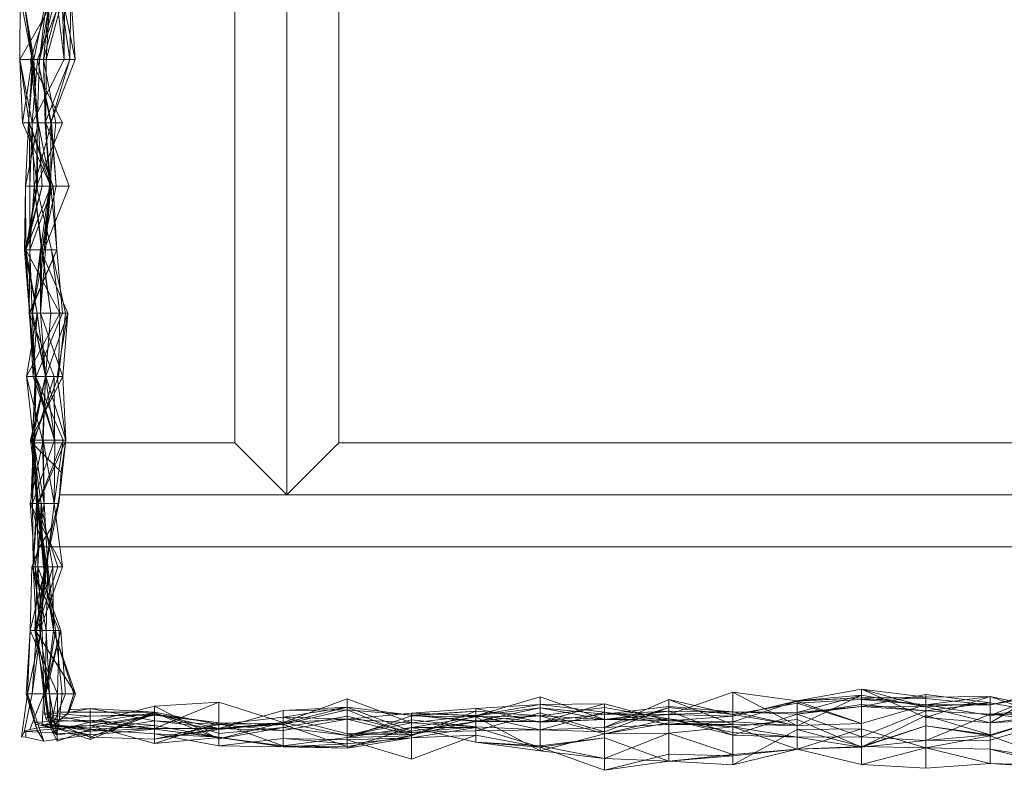
# Model space of a CAD drawing. Units: metres. Extents: x -2.5 to 0.51, y 0.45 to 0.69.
# Drawn here: x -2.5 to -2.42, y 0.45 to 0.51 of the extents above; entities that cross this region are included whole.
import ezdxf

# ---------------------------------------------------------------- set-up
doc = ezdxf.new("R2010")
doc.units = ezdxf.units.M
doc.linetypes.add('AUSGEZOGEN', pattern=[0])
doc.layers.add('Standard', color=7, linetype='AUSGEZOGEN', lineweight=13)

# ---------------------------------------------------------------- blocks, each defined once
blk = doc.blocks.new('COMPLEXOBJECT_0')
at = {"layer": 'Standard', "color": 7, "linetype": 'AUSGEZOGEN', "lineweight": 13, "transparency": 33554687}
for p, q in [((-2.48, 0.565), (-2.48, 0.47)), ((-2.484, 0.474), (-2.484, 0.561)), ((-2.476, 0.561), (-2.476, 0.474)), ((-2.500546, 0.508444), (-2.500578, 0.503556)), ((-2.500578, 0.503556), (-2.497749, 0.508444)), ((-2.500546, 0.508444), (-2.499608, 0.503556)), ((-2.500313, 0.508444), (-2.49948, 0.503556)), ((-2.500313, 0.508444), (-2.499582, 0.503556)), ((-2.500313, 0.508444), (-2.499608, 0.503556)), ((-2.498178, 0.508444), (-2.499733, 0.503556)), ((-2.498471, 0.508444), (-2.49948, 0.503556)), ((-2.4992, 0.503556), (-2.497303, 0.508444)), ((-2.498178, 0.508444), (-2.499063, 0.503556)), ((-2.497766, 0.508444), (-2.499063, 0.503556)), ((-2.498471, 0.508444), (-2.499063, 0.503556)), ((-2.498741, 0.503556), (-2.498256, 0.508444)), ((-2.498741, 0.503556), (-2.497433, 0.508444)), ((-2.49853, 0.503556), (-2.497226, 0.508444)), ((-2.49853, 0.503556), (-2.498256, 0.508444)), ((-2.497158, 0.503556), (-2.497749, 0.508444)), ((-2.496714, 0.503556), (-2.497433, 0.508444)), ((-2.496312, 0.503556), (-2.497303, 0.508444)), ((-2.497158, 0.503556), (-2.497303, 0.508444)), ((-2.497158, 0.503556), (-2.497131, 0.508444)), ((-2.496714, 0.503556), (-2.496633, 0.508444)), ((-2.496312, 0.503556), (-2.496633, 0.508444)), ((-2.500578, 0.503556), (-2.497158, 0.503556)), ((-2.499614, 0.498667), (-2.500578, 0.503556)), ((-2.500578, 0.503556), (-2.499608, 0.503556)), ((-2.500578, 0.503556), (-2.500369, 0.498667)), ((-2.49984, 0.498667), (-2.500578, 0.503556)), ((-2.499608, 0.503556), (-2.500369, 0.498667)), ((-2.49948, 0.503556), (-2.499894, 0.498667)), ((-2.499582, 0.503556), (-2.499894, 0.498667)), ((-2.499733, 0.503556), (-2.497272, 0.498667)), ((-2.499063, 0.503556), (-2.499733, 0.503556)), ((-2.499733, 0.503556), (-2.499238, 0.498667)), ((-2.499614, 0.498667), (-2.4992, 0.503556)), ((-2.499614, 0.498667), (-2.497158, 0.503556)), ((-2.499608, 0.503556), (-2.499582, 0.503556)), ((-2.499608, 0.503556), (-2.499157, 0.498667)), ((-2.49948, 0.503556), (-2.499582, 0.503556)), ((-2.499582, 0.503556), (-2.499157, 0.498667)), ((-2.499063, 0.503556), (-2.49948, 0.503556)), ((-2.49948, 0.503556), (-2.499238, 0.498667)), ((-2.499063, 0.503556), (-2.499238, 0.498667)), ((-2.4992, 0.503556), (-2.496312, 0.503556)), ((-2.498178, 0.498667), (-2.4992, 0.503556)), ((-2.49813, 0.498667), (-2.4992, 0.503556)), ((-2.4992, 0.503556), (-2.497158, 0.503556)), ((-2.498741, 0.503556), (-2.49853, 0.503556)), ((-2.498556, 0.498667), (-2.498741, 0.503556)), ((-2.497786, 0.498667), (-2.498741, 0.503556)), ((-2.498607, 0.498667), (-2.498741, 0.503556)), ((-2.496714, 0.503556), (-2.498741, 0.503556)), ((-2.498607, 0.498667), (-2.496714, 0.503556)), ((-2.498556, 0.498667), (-2.49853, 0.503556)), ((-2.498178, 0.498667), (-2.496714, 0.503556)), ((-2.498178, 0.498667), (-2.496312, 0.503556)), ((-2.496312, 0.503556), (-2.496714, 0.503556)), ((-2.500369, 0.498667), (-2.499157, 0.498667)), ((-2.500369, 0.498667), (-2.49818, 0.493778)), ((-2.500369, 0.498667), (-2.49984, 0.498667)), ((-2.499894, 0.498667), (-2.500124, 0.493778)), ((-2.499157, 0.498667), (-2.500124, 0.493778)), ((-2.499238, 0.498667), (-2.499894, 0.498667)), ((-2.499894, 0.498667), (-2.499211, 0.493778)), ((-2.499894, 0.498667), (-2.499157, 0.498667)), ((-2.49984, 0.498667), (-2.499614, 0.498667)), ((-2.499803, 0.493778), (-2.49984, 0.498667)), ((-2.49984, 0.498667), (-2.49818, 0.493778)), ((-2.49801, 0.493778), (-2.49984, 0.498667)), ((-2.499803, 0.493778), (-2.499614, 0.498667)), ((-2.499614, 0.498667), (-2.49813, 0.498667)), ((-2.499468, 0.493778), (-2.499614, 0.498667)), ((-2.499468, 0.493778), (-2.49813, 0.498667)), ((-2.497272, 0.498667), (-2.499292, 0.493778)), ((-2.499238, 0.498667), (-2.499292, 0.493778)), ((-2.499238, 0.498667), (-2.497272, 0.498667)), ((-2.499238, 0.498667), (-2.499211, 0.493778)), ((-2.499157, 0.498667), (-2.49885, 0.493778)), ((-2.499157, 0.498667), (-2.49818, 0.493778)), ((-2.497786, 0.498667), (-2.498607, 0.498667)), ((-2.498279, 0.493778), (-2.498607, 0.498667)), ((-2.498175, 0.493778), (-2.498607, 0.498667)), ((-2.498607, 0.498667), (-2.498178, 0.498667)), ((-2.496778, 0.493778), (-2.498556, 0.498667)), ((-2.498556, 0.498667), (-2.497786, 0.498667)), ((-2.498279, 0.493778), (-2.498556, 0.498667)), ((-2.498279, 0.493778), (-2.497786, 0.498667)), ((-2.498175, 0.493778), (-2.498178, 0.498667)), ((-2.497772, 0.493778), (-2.498178, 0.498667)), ((-2.49813, 0.498667), (-2.498178, 0.498667)), ((-2.497772, 0.493778), (-2.49813, 0.498667)), ((-2.500124, 0.493778), (-2.500207, 0.488889)), ((-2.500124, 0.493778), (-2.500202, 0.488889)), ((-2.49885, 0.493778), (-2.500202, 0.488889)), ((-2.499211, 0.493778), (-2.500124, 0.493778)), ((-2.500124, 0.493778), (-2.500105, 0.488889)), ((-2.49885, 0.493778), (-2.500124, 0.493778)), ((-2.49885, 0.493778), (-2.500116, 0.488889)), ((-2.49818, 0.493778), (-2.500116, 0.488889)), ((-2.499292, 0.493778), (-2.500105, 0.488889)), ((-2.499211, 0.493778), (-2.500105, 0.488889)), ((-2.499787, 0.488889), (-2.499803, 0.493778)), ((-2.499803, 0.493778), (-2.499468, 0.493778)), ((-2.49801, 0.493778), (-2.499803, 0.493778)), ((-2.499787, 0.488889), (-2.499468, 0.493778)), ((-2.499787, 0.488889), (-2.49801, 0.493778)), ((-2.499468, 0.493778), (-2.497772, 0.493778)), ((-2.498843, 0.488889), (-2.499468, 0.493778)), ((-2.4989, 0.488889), (-2.499468, 0.493778)), ((-2.499292, 0.493778), (-2.498116, 0.488889)), ((-2.499211, 0.493778), (-2.499292, 0.493778)), ((-2.498963, 0.488889), (-2.498279, 0.493778)), ((-2.49818, 0.493778), (-2.49885, 0.493778)), ((-2.498843, 0.488889), (-2.498175, 0.493778)), ((-2.498843, 0.488889), (-2.497772, 0.493778)), ((-2.498704, 0.488889), (-2.496778, 0.493778)), ((-2.498704, 0.488889), (-2.498279, 0.493778)), ((-2.498584, 0.488889), (-2.498279, 0.493778)), ((-2.498584, 0.488889), (-2.498175, 0.493778)), ((-2.498279, 0.493778), (-2.496778, 0.493778)), ((-2.498175, 0.493778), (-2.498279, 0.493778)), ((-2.49818, 0.493778), (-2.497723, 0.488889)), ((-2.49818, 0.493778), (-2.49801, 0.493778)), ((-2.497772, 0.493778), (-2.498175, 0.493778)), ((-2.497723, 0.488889), (-2.49801, 0.493778)), ((-2.500105, 0.488889), (-2.500207, 0.488889)), ((-2.500207, 0.488889), (-2.499244, 0.484)), ((-2.500207, 0.488889), (-2.499825, 0.484)), ((-2.500202, 0.488889), (-2.500207, 0.488889)), ((-2.500202, 0.488889), (-2.499825, 0.484)), ((-2.500202, 0.488889), (-2.500116, 0.488889)), ((-2.500116, 0.488889), (-2.499825, 0.484)), ((-2.500116, 0.488889), (-2.499808, 0.484)), ((-2.497723, 0.488889), (-2.500116, 0.488889)), ((-2.500105, 0.488889), (-2.498116, 0.488889)), ((-2.500105, 0.488889), (-2.497488, 0.484)), ((-2.500105, 0.488889), (-2.499244, 0.484)), ((-2.499839, 0.484), (-2.499787, 0.488889)), ((-2.499839, 0.484), (-2.497723, 0.488889)), ((-2.497723, 0.488889), (-2.499808, 0.484)), ((-2.499787, 0.488889), (-2.4989, 0.488889)), ((-2.499621, 0.484), (-2.499787, 0.488889)), ((-2.497723, 0.488889), (-2.499787, 0.488889)), ((-2.499621, 0.484), (-2.4989, 0.488889)), ((-2.499595, 0.484), (-2.498704, 0.488889)), ((-2.499595, 0.484), (-2.498963, 0.488889)), ((-2.498978, 0.484), (-2.498963, 0.488889)), ((-2.498978, 0.484), (-2.498584, 0.488889)), ((-2.498978, 0.484), (-2.498843, 0.488889)), ((-2.498963, 0.488889), (-2.498704, 0.488889)), ((-2.496869, 0.484), (-2.498963, 0.488889)), ((-2.498963, 0.488889), (-2.498584, 0.488889)), ((-2.4989, 0.488889), (-2.498843, 0.488889)), ((-2.49817, 0.484), (-2.4989, 0.488889)), ((-2.498843, 0.488889), (-2.498584, 0.488889)), ((-2.49817, 0.484), (-2.498843, 0.488889)), ((-2.498116, 0.488889), (-2.497049, 0.484)), ((-2.498116, 0.488889), (-2.497488, 0.484)), ((-2.49729, 0.484), (-2.497723, 0.488889)), ((-2.497488, 0.484), (-2.500052, 0.479111)), ((-2.499244, 0.484), (-2.500052, 0.479111)), ((-2.499839, 0.484), (-2.499621, 0.484)), ((-2.49938, 0.479111), (-2.499839, 0.484)), ((-2.497929, 0.479111), (-2.499839, 0.484)), ((-2.499312, 0.479111), (-2.499839, 0.484)), ((-2.499839, 0.484), (-2.49729, 0.484)), ((-2.499825, 0.484), (-2.499244, 0.484)), ((-2.499825, 0.484), (-2.499533, 0.479111)), ((-2.499825, 0.484), (-2.499808, 0.484)), ((-2.499808, 0.484), (-2.499533, 0.479111)), ((-2.499808, 0.484), (-2.499333, 0.479111)), ((-2.499808, 0.484), (-2.499312, 0.479111)), ((-2.49729, 0.484), (-2.499808, 0.484)), ((-2.499621, 0.484), (-2.49817, 0.484)), ((-2.49858, 0.479111), (-2.499621, 0.484)), ((-2.49938, 0.479111), (-2.499621, 0.484)), ((-2.498572, 0.479111), (-2.499595, 0.484)), ((-2.496869, 0.484), (-2.499595, 0.484)), ((-2.499244, 0.484), (-2.499533, 0.479111)), ((-2.499312, 0.479111), (-2.49729, 0.484)), ((-2.499244, 0.484), (-2.497488, 0.484)), ((-2.499244, 0.484), (-2.498601, 0.479111)), ((-2.496869, 0.484), (-2.498978, 0.484)), ((-2.497244, 0.479111), (-2.498978, 0.484)), ((-2.49858, 0.479111), (-2.498978, 0.484)), ((-2.49817, 0.484), (-2.498978, 0.484)), ((-2.49858, 0.479111), (-2.49817, 0.484)), ((-2.498572, 0.479111), (-2.496869, 0.484)), ((-2.497695, 0.479111), (-2.496869, 0.484)), ((-2.497049, 0.484), (-2.497578, 0.479111)), ((-2.497488, 0.484), (-2.497578, 0.479111)), ((-2.497488, 0.484), (-2.497049, 0.484)), ((-2.497244, 0.479111), (-2.496869, 0.484)), ((-2.497578, 0.479111), (-2.500052, 0.479111)), ((-2.500052, 0.479111), (-2.499505, 0.474222)), ((-2.500052, 0.479111), (-2.498812, 0.474222)), ((-2.500052, 0.479111), (-2.498601, 0.479111)), ((-2.499749, 0.474222), (-2.497244, 0.479111)), ((-2.499749, 0.474222), (-2.49858, 0.479111)), ((-2.499731, 0.474222), (-2.498572, 0.479111)), ((-2.499621, 0.474222), (-2.499312, 0.479111)), ((-2.499333, 0.479111), (-2.499621, 0.474222)), ((-2.499591, 0.474222), (-2.49858, 0.479111)), ((-2.499591, 0.474222), (-2.49938, 0.479111)), ((-2.499533, 0.479111), (-2.498601, 0.479111)), ((-2.499533, 0.479111), (-2.49786, 0.474222)), ((-2.499533, 0.479111), (-2.499333, 0.479111)), ((-2.497578, 0.479111), (-2.499505, 0.474222)), ((-2.499439, 0.474222), (-2.497929, 0.479111)), ((-2.499439, 0.474222), (-2.499312, 0.479111)), ((-2.49938, 0.479111), (-2.49858, 0.479111)), ((-2.497906, 0.474222), (-2.49938, 0.479111)), ((-2.497929, 0.479111), (-2.49938, 0.479111)), ((-2.499333, 0.479111), (-2.49786, 0.474222)), ((-2.499333, 0.479111), (-2.497222, 0.474222)), ((-2.499312, 0.479111), (-2.499333, 0.479111)), ((-2.499312, 0.479111), (-2.497929, 0.479111)), ((-2.498601, 0.479111), (-2.498812, 0.474222)), ((-2.498601, 0.479111), (-2.498759, 0.474222)), ((-2.498601, 0.479111), (-2.49786, 0.474222)), ((-2.497244, 0.479111), (-2.49858, 0.479111)), ((-2.498572, 0.479111), (-2.497695, 0.479111)), ((-2.497018, 0.474222), (-2.498572, 0.479111)), ((-2.497906, 0.474222), (-2.497929, 0.479111)), ((-2.497018, 0.474222), (-2.497695, 0.479111)), ((-2.497695, 0.479111), (-2.497244, 0.479111)), ((-2.497018, 0.474222), (-2.497244, 0.479111)), ((-2.498759, 0.474222), (-2.499766, 0.469333)), ((-2.499137, 0.469333), (-2.499749, 0.474222)), ((-2.499749, 0.474222), (-2.497018, 0.474222)), ((-2.499591, 0.474222), (-2.499749, 0.474222)), ((-2.499641, 0.474), (-2.499731, 0.474222)), ((-2.499731, 0.474222), (-2.497018, 0.474222)), ((-2.499505, 0.474222), (-2.499708, 0.469333)), ((-2.499621, 0.474222), (-2.499439, 0.474222)), ((-2.499198, 0.469333), (-2.499621, 0.474222)), ((-2.49893, 0.469333), (-2.499621, 0.474222)), ((-2.499621, 0.474222), (-2.497222, 0.474222)), ((-2.499621, 0.474222), (-2.49917, 0.469333)), ((-2.499137, 0.469333), (-2.499591, 0.474222)), ((-2.49929, 0.469333), (-2.499591, 0.474222)), ((-2.499589, 0.469333), (-2.499591, 0.474222)), ((-2.497906, 0.474222), (-2.499591, 0.474222)), ((-2.499589, 0.469333), (-2.497906, 0.474222)), ((-2.499589, 0.469333), (-2.499439, 0.474222)), ((-2.499505, 0.474222), (-2.4987, 0.469333)), ((-2.498812, 0.474222), (-2.499505, 0.474222)), ((-2.499439, 0.474222), (-2.497906, 0.474222)), ((-2.499198, 0.469333), (-2.499439, 0.474222)), ((-2.497222, 0.474222), (-2.49917, 0.469333)), ((-2.499137, 0.469333), (-2.497018, 0.474222)), ((-2.498812, 0.474222), (-2.4987, 0.469333)), ((-2.498812, 0.474222), (-2.498759, 0.474222)), ((-2.498759, 0.474222), (-2.4987, 0.469333)), ((-2.49786, 0.474222), (-2.498759, 0.474222)), ((-2.498759, 0.474222), (-2.497914, 0.469333)), ((-2.49786, 0.474222), (-2.497914, 0.469333)), ((-2.497222, 0.474222), (-2.497914, 0.469333)), ((-2.49786, 0.474222), (-2.497222, 0.474222)), ((-2.497558, 0.469333), (-2.497018, 0.474222)), ((-2.497018, 0.474222), (-2.497393, 0.471752)), ((-2.484, 0.474), (-2.499641, 0.474)), ((-2.497393, 0.471752), (-2.499641, 0.474)), ((-2.48, 0.47), (-2.484, 0.474)), ((-2.476, 0.474), (-2.48, 0.47)), ((-2, 0.474), (-2.476, 0.474)), ((-2.497508, 0.47), (-2.497393, 0.471752)), ((-2.497612, 0.469333), (-2.497508, 0.47)), ((-2.48, 0.47), (-2.497508, 0.47)), ((-2, 0.47), (-2.48, 0.47)), ((-2.4987, 0.469333), (-2.499766, 0.469333)), ((-2.499766, 0.469333), (-2.499395, 0.464444)), ((-2.499766, 0.469333), (-2.497279, 0.464444)), ((-2.497914, 0.469333), (-2.499766, 0.469333)), ((-2.499708, 0.469333), (-2.498404, 0.464444)), ((-2.4987, 0.469333), (-2.499708, 0.469333)), ((-2.49929, 0.469333), (-2.499589, 0.469333)), ((-2.499551, 0.464444), (-2.499589, 0.469333)), ((-2.499198, 0.469333), (-2.499589, 0.469333)), ((-2.499551, 0.464444), (-2.49929, 0.469333)), ((-2.499551, 0.464444), (-2.499198, 0.469333)), ((-2.4987, 0.469333), (-2.499395, 0.464444)), ((-2.49929, 0.469333), (-2.499137, 0.469333)), ((-2.498654, 0.464444), (-2.49929, 0.469333)), ((-2.497646, 0.464444), (-2.49929, 0.469333)), ((-2.499172, 0.464444), (-2.499198, 0.469333)), ((-2.49893, 0.469333), (-2.499198, 0.469333)), ((-2.499172, 0.464444), (-2.49893, 0.469333)), ((-2.497914, 0.469333), (-2.49917, 0.469333)), ((-2.49917, 0.469333), (-2.498481, 0.464444)), ((-2.49917, 0.469333), (-2.498739, 0.464444)), ((-2.49917, 0.469333), (-2.49893, 0.469333)), ((-2.499137, 0.469333), (-2.497558, 0.469333)), ((-2.498589, 0.464444), (-2.499137, 0.469333)), ((-2.498654, 0.464444), (-2.499137, 0.469333)), ((-2.498021, 0.464444), (-2.49893, 0.469333)), ((-2.49893, 0.469333), (-2.498739, 0.464444)), ((-2.4987, 0.469333), (-2.498404, 0.464444)), ((-2.498589, 0.464444), (-2.497558, 0.469333)), ((-2.497914, 0.469333), (-2.498481, 0.464444)), ((-2.498053, 0.467606), (-2.497612, 0.469333)), ((-2.497914, 0.469333), (-2.497279, 0.464444)), ((-2.497558, 0.469333), (-2.497612, 0.469333)), ((-2.499041, 0.466), (-2.498053, 0.467606)), ((-2.498053, 0.467606), (-2.498589, 0.464444)), ((-2.499041, 0.466), (-2.499638, 0.464444)), ((-2, 0.466), (-2.499041, 0.466)), ((-2.499764, 0.459556), (-2.498589, 0.464444)), ((-2.499638, 0.464444), (-2.499764, 0.459556)), ((-2.499638, 0.464444), (-2.498589, 0.464444)), ((-2.497542, 0.459556), (-2.499638, 0.464444)), ((-2.497646, 0.464444), (-2.499551, 0.464444)), ((-2.499279, 0.459556), (-2.499551, 0.464444)), ((-2.498843, 0.459556), (-2.499551, 0.464444)), ((-2.499172, 0.464444), (-2.499551, 0.464444)), ((-2.499404, 0.459556), (-2.499172, 0.464444)), ((-2.499404, 0.459556), (-2.498021, 0.464444)), ((-2.499395, 0.464444), (-2.498404, 0.464444)), ((-2.499395, 0.464444), (-2.498537, 0.459556)), ((-2.499395, 0.464444), (-2.499037, 0.459556)), ((-2.497279, 0.464444), (-2.499395, 0.464444)), ((-2.498481, 0.464444), (-2.499355, 0.459556)), ((-2.499279, 0.459556), (-2.498654, 0.464444)), ((-2.499279, 0.459556), (-2.497646, 0.464444)), ((-2.498843, 0.459556), (-2.499172, 0.464444)), ((-2.497397, 0.459556), (-2.499172, 0.464444)), ((-2.499172, 0.464444), (-2.498021, 0.464444)), ((-2.497279, 0.464444), (-2.499037, 0.459556)), ((-2.498481, 0.464444), (-2.499037, 0.459556)), ((-2.498958, 0.459556), (-2.498589, 0.464444)), ((-2.498958, 0.459556), (-2.498654, 0.464444)), ((-2.498739, 0.464444), (-2.498481, 0.464444)), ((-2.498739, 0.464444), (-2.497981, 0.459556)), ((-2.498739, 0.464444), (-2.498021, 0.464444)), ((-2.498589, 0.464444), (-2.498654, 0.464444)), ((-2.498654, 0.464444), (-2.497646, 0.464444)), ((-2.498404, 0.464444), (-2.498537, 0.459556)), ((-2.497279, 0.464444), (-2.498481, 0.464444)), ((-2.498481, 0.464444), (-2.497981, 0.459556)), ((-2.498404, 0.464444), (-2.497815, 0.459556)), ((-2.498021, 0.464444), (-2.497981, 0.459556)), ((-2.500072, 0.454667), (-2.499764, 0.459556)), ((-2.49998, 0.454667), (-2.498958, 0.459556)), ((-2.499764, 0.459556), (-2.49998, 0.454667)), ((-2.499764, 0.459556), (-2.497542, 0.459556)), ((-2.497672, 0.454667), (-2.499764, 0.459556)), ((-2.499764, 0.459556), (-2.498958, 0.459556)), ((-2.499612, 0.454667), (-2.498958, 0.459556)), ((-2.499612, 0.454667), (-2.499279, 0.459556)), ((-2.497397, 0.459556), (-2.499404, 0.459556)), ((-2.49856, 0.454667), (-2.499404, 0.459556)), ((-2.497981, 0.459556), (-2.499404, 0.459556)), ((-2.499037, 0.459556), (-2.499355, 0.459556)), ((-2.499355, 0.459556), (-2.498276, 0.454667)), ((-2.499355, 0.459556), (-2.49629, 0.454667)), ((-2.497981, 0.459556), (-2.499355, 0.459556)), ((-2.498958, 0.459556), (-2.499279, 0.459556)), ((-2.498707, 0.454667), (-2.499279, 0.459556)), ((-2.498843, 0.459556), (-2.499279, 0.459556)), ((-2.499037, 0.459556), (-2.498537, 0.459556)), ((-2.499037, 0.459556), (-2.498276, 0.454667)), ((-2.498707, 0.454667), (-2.498843, 0.459556)), ((-2.497397, 0.459556), (-2.498843, 0.459556)), ((-2.498707, 0.454667), (-2.497397, 0.459556)), ((-2.497815, 0.459556), (-2.498611, 0.454667)), ((-2.498537, 0.459556), (-2.498611, 0.454667)), ((-2.49856, 0.454667), (-2.497397, 0.459556)), ((-2.497981, 0.459556), (-2.49856, 0.454667)), ((-2.498537, 0.459556), (-2.497815, 0.459556)), ((-2.498537, 0.459556), (-2.498276, 0.454667)), ((-2.497981, 0.459556), (-2.49629, 0.454667)), ((-2.497981, 0.459556), (-2.496417, 0.454667)), ((-2.497815, 0.459556), (-2.497316, 0.454667)), ((-2.497672, 0.454667), (-2.497542, 0.459556)), ((-2.497044, 0.454667), (-2.497397, 0.459556)), ((-2.42581, 0.452431), (-2.420857, 0.455355)), ((-2.49998, 0.454667), (-2.500431, 0.451343)), ((-2.500235, 0.451711), (-2.499612, 0.454667)), ((-2.499437, 0.452475), (-2.500072, 0.454667)), ((-2.500072, 0.454667), (-2.497672, 0.454667)), ((-2.49998, 0.454667), (-2.500072, 0.454667)), ((-2.499224, 0.451876), (-2.49998, 0.454667)), ((-2.498706, 0.451022), (-2.49998, 0.454667)), ((-2.499794, 0.451922), (-2.498707, 0.454667)), ((-2.498707, 0.454667), (-2.499612, 0.454667)), ((-2.498859, 0.452262), (-2.498707, 0.454667)), ((-2.498075, 0.452047), (-2.498707, 0.454667)), ((-2.497044, 0.454667), (-2.498707, 0.454667)), ((-2.498699, 0.453173), (-2.49856, 0.454667)), ((-2.498611, 0.454667), (-2.497316, 0.454667)), ((-2.498611, 0.454667), (-2.498331, 0.452861)), ((-2.498611, 0.454667), (-2.498449, 0.453132)), ((-2.498276, 0.454667), (-2.498611, 0.454667)), ((-2.49856, 0.454667), (-2.497044, 0.454667)), ((-2.49856, 0.454667), (-2.496417, 0.454667)), ((-2.49856, 0.454667), (-2.49836, 0.453184)), ((-2.498276, 0.454667), (-2.498179, 0.452055)), ((-2.498276, 0.454667), (-2.497713, 0.451513)), ((-2.498276, 0.454667), (-2.498126, 0.452156)), ((-2.498276, 0.454667), (-2.49629, 0.454667)), ((-2.498197, 0.452057), (-2.497672, 0.454667)), ((-2.497838, 0.452698), (-2.497044, 0.454667)), ((-2.4977, 0.451006), (-2.497672, 0.454667)), ((-2.497316, 0.454667), (-2.497612, 0.451968)), ((-2.496417, 0.454667), (-2.496853, 0.453232)), ((-2.496417, 0.454667), (-2.496852, 0.453309)), ((-2.49629, 0.454667), (-2.496791, 0.45322)), ((-2.49629, 0.454667), (-2.496417, 0.454667)), ((-2.450571, 0.45308), (-2.445619, 0.454804)), ((-2.445619, 0.452932), (-2.445619, 0.454804)), ((-2.445619, 0.454804), (-2.440667, 0.45413)), ((-2.445619, 0.454804), (-2.440667, 0.452192)), ((-2.445619, 0.453267), (-2.445619, 0.454804)), ((-2.440667, 0.45413), (-2.435714, 0.455025)), ((-2.440667, 0.45413), (-2.435714, 0.454553)), ((-2.440667, 0.452192), (-2.435714, 0.454553)), ((-2.440667, 0.45323), (-2.435714, 0.454553)), ((-2.435714, 0.454357), (-2.435714, 0.455025)), ((-2.435714, 0.455025), (-2.430762, 0.454416)), ((-2.435714, 0.455025), (-2.430762, 0.45284)), ((-2.435714, 0.454553), (-2.435714, 0.455025)), ((-2.435714, 0.455025), (-2.430762, 0.453655)), ((-2.435714, 0.453683), (-2.430762, 0.454611)), ((-2.435714, 0.454553), (-2.430762, 0.453655)), ((-2.435714, 0.454553), (-2.435714, 0.453683)), ((-2.430762, 0.454611), (-2.430762, 0.453655)), ((-2.430762, 0.454611), (-2.42581, 0.453959)), ((-2.430762, 0.453352), (-2.430762, 0.454611)), ((-2.430762, 0.453821), (-2.42581, 0.45447)), ((-2.430762, 0.454416), (-2.42581, 0.45447)), ((-2.42581, 0.453814), (-2.420857, 0.454978)), ((-2.42581, 0.452991), (-2.420857, 0.454978)), ((-2.42581, 0.453814), (-2.420857, 0.454669)), ((-2.42581, 0.45447), (-2.42581, 0.452991)), ((-2.42581, 0.45447), (-2.420857, 0.453392)), ((-2.42581, 0.454448), (-2.42581, 0.45447)), ((-2.495143, 0.452473), (-2.49019, 0.453702)), ((-2.49019, 0.453702), (-2.485238, 0.454032)), ((-2.49019, 0.451991), (-2.485238, 0.454032)), ((-2.49019, 0.453702), (-2.49019, 0.453191)), ((-2.49019, 0.453702), (-2.485238, 0.45119)), ((-2.49019, 0.451991), (-2.49019, 0.453702)), ((-2.485238, 0.454032), (-2.485238, 0.45119)), ((-2.485238, 0.454032), (-2.480286, 0.452447)), ((-2.485238, 0.452005), (-2.485238, 0.454032)), ((-2.480286, 0.452447), (-2.475333, 0.454289)), ((-2.475333, 0.454289), (-2.475333, 0.451442)), ((-2.475333, 0.454289), (-2.470381, 0.452429)), ((-2.475333, 0.452716), (-2.475333, 0.454289)), ((-2.465429, 0.452975), (-2.460476, 0.454438)), ((-2.465429, 0.453002), (-2.460476, 0.453836)), ((-2.465429, 0.453536), (-2.460476, 0.453836)), ((-2.460476, 0.454438), (-2.460476, 0.452481)), ((-2.460476, 0.454438), (-2.455524, 0.452694)), ((-2.460476, 0.453589), (-2.460476, 0.454438)), ((-2.460476, 0.453836), (-2.455524, 0.453904)), ((-2.460476, 0.452481), (-2.455524, 0.453904)), ((-2.460476, 0.453836), (-2.460476, 0.451902)), ((-2.460476, 0.453836), (-2.455524, 0.453252)), ((-2.460476, 0.452481), (-2.460476, 0.453836)), ((-2.455524, 0.452058), (-2.450571, 0.454233)), ((-2.455524, 0.453904), (-2.455524, 0.453252)), ((-2.455524, 0.453904), (-2.450571, 0.452571)), ((-2.455524, 0.453904), (-2.455524, 0.452694)), ((-2.455524, 0.453097), (-2.450571, 0.4537)), ((-2.450571, 0.4536), (-2.450571, 0.454233)), ((-2.450571, 0.454233), (-2.445619, 0.453067)), ((-2.450571, 0.454233), (-2.445619, 0.452301)), ((-2.450571, 0.452298), (-2.450571, 0.454233)), ((-2.450571, 0.4537), (-2.450571, 0.45308)), ((-2.450571, 0.4537), (-2.445619, 0.453267)), ((-2.450571, 0.453329), (-2.450571, 0.4537)), ((-2.445619, 0.452932), (-2.440667, 0.45413)), ((-2.445619, 0.452509), (-2.440667, 0.454099)), ((-2.445619, 0.452932), (-2.440667, 0.454099)), ((-2.445619, 0.453067), (-2.440667, 0.453937)), ((-2.440667, 0.454099), (-2.435714, 0.454357)), ((-2.440667, 0.45413), (-2.435714, 0.454357)), ((-2.440667, 0.453937), (-2.435714, 0.454219)), ((-2.440667, 0.454099), (-2.440667, 0.45413)), ((-2.440667, 0.452192), (-2.440667, 0.45413)), ((-2.440667, 0.452226), (-2.440667, 0.454099)), ((-2.440667, 0.454099), (-2.435714, 0.45237)), ((-2.440667, 0.452226), (-2.440667, 0.453937)), ((-2.440667, 0.453937), (-2.435714, 0.45237)), ((-2.435714, 0.453855), (-2.440667, 0.453087)), ((-2.435714, 0.454357), (-2.430762, 0.454416)), ((-2.435714, 0.45237), (-2.435714, 0.454357)), ((-2.435714, 0.454357), (-2.430762, 0.453821)), ((-2.435714, 0.454219), (-2.430762, 0.454311)), ((-2.435714, 0.45237), (-2.435714, 0.454219)), ((-2.435714, 0.454219), (-2.430762, 0.453821)), ((-2.430762, 0.453352), (-2.435714, 0.453855)), ((-2.435714, 0.453855), (-2.435714, 0.451362)), ((-2.435714, 0.453683), (-2.435714, 0.453855)), ((-2.435714, 0.45237), (-2.430762, 0.453821)), ((-2.430762, 0.454416), (-2.42581, 0.454448)), ((-2.430762, 0.45284), (-2.42581, 0.454448)), ((-2.430762, 0.45284), (-2.430762, 0.454416)), ((-2.430762, 0.454311), (-2.42581, 0.453814)), ((-2.430762, 0.453821), (-2.430762, 0.454311)), ((-2.430762, 0.453655), (-2.42581, 0.453959)), ((-2.42581, 0.453959), (-2.430762, 0.453352)), ((-2.430762, 0.453821), (-2.42581, 0.453814)), ((-2.430762, 0.453821), (-2.42581, 0.452991)), ((-2.42581, 0.454448), (-2.420857, 0.453392)), ((-2.42581, 0.454448), (-2.420857, 0.452715)), ((-2.42581, 0.452431), (-2.42581, 0.454448)), ((-2.42581, 0.453959), (-2.42581, 0.452431)), ((-2.42581, 0.453959), (-2.420857, 0.453053)), ((-2.42581, 0.453959), (-2.42581, 0.453098)), ((-2.42581, 0.452991), (-2.42581, 0.453814)), ((-2.498688, 0.453191), (-2.498699, 0.453173)), ((-2.497838, 0.452698), (-2.498699, 0.453173)), ((-2.495143, 0.452949), (-2.498688, 0.453191)), ((-2.498688, 0.453191), (-2.498522, 0.452662)), ((-2.498522, 0.452662), (-2.49836, 0.453184)), ((-2.498331, 0.452861), (-2.498449, 0.453132)), ((-2.498449, 0.453132), (-2.495143, 0.452473)), ((-2.498449, 0.453132), (-2.498179, 0.452055)), ((-2.49836, 0.453184), (-2.498135, 0.453273)), ((-2.496853, 0.453232), (-2.498135, 0.453273)), ((-2.498135, 0.453273), (-2.495143, 0.453251)), ((-2.496791, 0.45322), (-2.497977, 0.45225)), ((-2.495143, 0.452949), (-2.497838, 0.452698)), ((-2.496852, 0.453309), (-2.496853, 0.453232)), ((-2.496853, 0.453232), (-2.495143, 0.453251)), ((-2.496852, 0.453309), (-2.496763, 0.453421)), ((-2.496791, 0.45322), (-2.495143, 0.45353)), ((-2.496763, 0.453421), (-2.496791, 0.45322)), ((-2.496763, 0.453421), (-2.495143, 0.45353)), ((-2.495143, 0.45353), (-2.495143, 0.451784)), ((-2.495143, 0.45353), (-2.49019, 0.452592)), ((-2.495143, 0.45353), (-2.49019, 0.453247)), ((-2.495143, 0.453251), (-2.495143, 0.45353)), ((-2.495143, 0.453251), (-2.49019, 0.453247)), ((-2.495143, 0.453251), (-2.495143, 0.451318)), ((-2.49019, 0.453247), (-2.495143, 0.451318)), ((-2.495143, 0.451149), (-2.49019, 0.453191)), ((-2.495143, 0.452473), (-2.49019, 0.453191)), ((-2.49019, 0.453097), (-2.495143, 0.452949)), ((-2.495143, 0.451318), (-2.49019, 0.453097)), ((-2.49019, 0.453023), (-2.495143, 0.452211)), ((-2.49019, 0.453023), (-2.495143, 0.452019)), ((-2.49019, 0.453023), (-2.495143, 0.452949)), ((-2.495143, 0.452949), (-2.495143, 0.452019)), ((-2.495143, 0.451318), (-2.495143, 0.452949)), ((-2.49019, 0.453247), (-2.485238, 0.452309)), ((-2.49019, 0.453247), (-2.49019, 0.451165)), ((-2.49019, 0.453191), (-2.485238, 0.451598)), ((-2.49019, 0.453191), (-2.485238, 0.45119)), ((-2.485238, 0.451996), (-2.49019, 0.453097)), ((-2.49019, 0.453097), (-2.485238, 0.45243)), ((-2.49019, 0.453097), (-2.49019, 0.453023)), ((-2.49019, 0.451165), (-2.49019, 0.453097)), ((-2.485238, 0.452431), (-2.49019, 0.453023)), ((-2.49019, 0.453023), (-2.49019, 0.450834)), ((-2.485238, 0.45243), (-2.49019, 0.453023)), ((-2.480286, 0.453381), (-2.485238, 0.451996)), ((-2.480286, 0.452875), (-2.475333, 0.453641)), ((-2.475333, 0.453641), (-2.480286, 0.453381)), ((-2.480286, 0.4524), (-2.475333, 0.453641)), ((-2.475333, 0.453424), (-2.480286, 0.452306)), ((-2.475333, 0.453424), (-2.480286, 0.453381)), ((-2.480286, 0.453381), (-2.480286, 0.452306)), ((-2.480286, 0.453381), (-2.480286, 0.4524)), ((-2.480286, 0.452063), (-2.475333, 0.452933)), ((-2.475333, 0.453641), (-2.475333, 0.451571)), ((-2.475333, 0.453424), (-2.475333, 0.453641)), ((-2.475333, 0.453641), (-2.470381, 0.451792)), ((-2.470381, 0.45302), (-2.475333, 0.453641)), ((-2.475333, 0.450612), (-2.475333, 0.453424)), ((-2.470381, 0.451424), (-2.475333, 0.453424)), ((-2.470381, 0.45302), (-2.475333, 0.453424)), ((-2.475333, 0.452716), (-2.470381, 0.453176)), ((-2.470381, 0.45298), (-2.475333, 0.451301)), ((-2.475333, 0.452933), (-2.470381, 0.451683)), ((-2.475333, 0.451442), (-2.475333, 0.452933)), ((-2.470381, 0.453176), (-2.465429, 0.453536)), ((-2.465429, 0.453334), (-2.470381, 0.45298)), ((-2.465429, 0.453334), (-2.470381, 0.451424)), ((-2.465429, 0.453334), (-2.470381, 0.45302)), ((-2.470381, 0.452429), (-2.470381, 0.453176)), ((-2.470381, 0.453176), (-2.465429, 0.453002)), ((-2.470381, 0.451501), (-2.470381, 0.453176)), ((-2.470381, 0.453176), (-2.465429, 0.452975)), ((-2.470381, 0.45302), (-2.470381, 0.451424)), ((-2.465429, 0.452592), (-2.470381, 0.45302)), ((-2.465429, 0.452527), (-2.470381, 0.45302)), ((-2.470381, 0.45302), (-2.470381, 0.451792)), ((-2.470381, 0.452429), (-2.465429, 0.453002)), ((-2.465429, 0.452882), (-2.470381, 0.45298)), ((-2.470381, 0.45298), (-2.470381, 0.452071)), ((-2.470381, 0.45298), (-2.470381, 0.451424)), ((-2.470381, 0.451501), (-2.465429, 0.452975)), ((-2.465429, 0.452975), (-2.460476, 0.453589)), ((-2.465429, 0.452527), (-2.460476, 0.453589)), ((-2.465429, 0.453002), (-2.465429, 0.453536)), ((-2.465429, 0.453536), (-2.460476, 0.452481)), ((-2.465429, 0.452975), (-2.465429, 0.453536)), ((-2.465429, 0.452882), (-2.465429, 0.453334)), ((-2.460476, 0.452975), (-2.465429, 0.453334)), ((-2.465429, 0.452592), (-2.465429, 0.453334)), ((-2.465429, 0.451808), (-2.460476, 0.453198)), ((-2.465429, 0.452124), (-2.465429, 0.453002)), ((-2.465429, 0.453002), (-2.460476, 0.451902)), ((-2.460476, 0.452975), (-2.465429, 0.452882)), ((-2.465429, 0.452975), (-2.460476, 0.452481)), ((-2.460476, 0.452975), (-2.465429, 0.452592)), ((-2.465429, 0.452527), (-2.465429, 0.452975)), ((-2.455524, 0.45362), (-2.460476, 0.452975)), ((-2.460476, 0.453589), (-2.455524, 0.452694)), ((-2.460476, 0.453589), (-2.455524, 0.453097)), ((-2.460476, 0.452531), (-2.460476, 0.453589)), ((-2.460476, 0.451902), (-2.455524, 0.453252)), ((-2.460476, 0.453198), (-2.455524, 0.451733)), ((-2.460476, 0.451902), (-2.460476, 0.453198)), ((-2.455524, 0.453097), (-2.460476, 0.452531)), ((-2.455524, 0.45159), (-2.460476, 0.452975)), ((-2.460476, 0.452975), (-2.460476, 0.450261)), ((-2.455524, 0.452698), (-2.460476, 0.452975)), ((-2.460476, 0.452531), (-2.460476, 0.452975)), ((-2.450571, 0.452727), (-2.455524, 0.45362)), ((-2.455524, 0.45362), (-2.455524, 0.45159)), ((-2.455524, 0.452698), (-2.455524, 0.45362)), ((-2.455524, 0.451733), (-2.450571, 0.4536)), ((-2.455524, 0.452058), (-2.450571, 0.4536)), ((-2.450571, 0.453329), (-2.455524, 0.452698)), ((-2.450571, 0.453329), (-2.455524, 0.453097)), ((-2.455524, 0.453252), (-2.455524, 0.452058)), ((-2.455524, 0.453252), (-2.450571, 0.452298)), ((-2.455524, 0.453252), (-2.450571, 0.452571)), ((-2.455524, 0.452694), (-2.455524, 0.453097)), ((-2.455524, 0.453097), (-2.450571, 0.45308)), ((-2.455524, 0.453097), (-2.455524, 0.452698)), ((-2.455524, 0.452694), (-2.450571, 0.45308)), ((-2.450571, 0.4536), (-2.445619, 0.453067)), ((-2.445619, 0.451471), (-2.450571, 0.453329)), ((-2.450571, 0.453329), (-2.450571, 0.452727)), ((-2.445619, 0.453267), (-2.450571, 0.453329)), ((-2.450571, 0.45308), (-2.445619, 0.453267)), ((-2.450571, 0.452571), (-2.450571, 0.45308)), ((-2.450571, 0.45308), (-2.445619, 0.452932)), ((-2.445619, 0.453267), (-2.440667, 0.452192)), ((-2.445619, 0.453267), (-2.440667, 0.45323)), ((-2.440667, 0.453087), (-2.445619, 0.453267)), ((-2.445619, 0.453267), (-2.445619, 0.451471)), ((-2.440667, 0.453087), (-2.445619, 0.451471)), ((-2.445619, 0.453067), (-2.440667, 0.452226)), ((-2.445619, 0.452301), (-2.445619, 0.453067)), ((-2.440667, 0.45323), (-2.435714, 0.453683)), ((-2.435714, 0.453683), (-2.440667, 0.453087)), ((-2.440667, 0.452192), (-2.440667, 0.45323)), ((-2.440667, 0.453087), (-2.440667, 0.45323)), ((-2.435714, 0.451362), (-2.440667, 0.453087)), ((-2.440667, 0.453087), (-2.440667, 0.451324)), ((-2.435714, 0.453683), (-2.430762, 0.453655)), ((-2.430762, 0.453352), (-2.435714, 0.453683)), ((-2.430762, 0.453352), (-2.435714, 0.451362)), ((-2.430762, 0.452992), (-2.435714, 0.450551)), ((-2.430762, 0.453655), (-2.430762, 0.45284)), ((-2.430762, 0.453655), (-2.42581, 0.452431)), ((-2.430762, 0.451064), (-2.430762, 0.453352)), ((-2.42581, 0.453098), (-2.430762, 0.453352)), ((-2.42581, 0.453098), (-2.430762, 0.451064)), ((-2.42581, 0.451498), (-2.430762, 0.452992)), ((-2.430762, 0.452992), (-2.430762, 0.452198)), ((-2.430762, 0.451064), (-2.430762, 0.452992)), ((-2.420857, 0.453516), (-2.42581, 0.453098)), ((-2.42581, 0.452991), (-2.420857, 0.453392)), ((-2.420857, 0.452567), (-2.42581, 0.453098)), ((-2.42581, 0.453098), (-2.42581, 0.4511)), ((-2.420857, 0.453053), (-2.42581, 0.453098)), ((-2.42581, 0.452431), (-2.420857, 0.453053)), ((-2.420857, 0.452974), (-2.42581, 0.451419)), ((-2.420857, 0.452974), (-2.42581, 0.451498)), ((-2.500095, 0.451761), (-2.495143, 0.452211)), ((-2.495143, 0.452633), (-2.499437, 0.452475)), ((-2.498722, 0.452304), (-2.499437, 0.452475)), ((-2.499437, 0.452475), (-2.499378, 0.452316)), ((-2.499378, 0.452316), (-2.499224, 0.451876)), ((-2.495143, 0.451516), (-2.499378, 0.452316)), ((-2.495143, 0.452211), (-2.498864, 0.452102)), ((-2.498514, 0.452339), (-2.498859, 0.452262)), ((-2.498075, 0.452047), (-2.498859, 0.452262)), ((-2.498722, 0.452304), (-2.498197, 0.452057)), ((-2.495143, 0.45192), (-2.498722, 0.452304)), ((-2.498522, 0.452662), (-2.495143, 0.451318)), ((-2.498514, 0.452339), (-2.497838, 0.452698)), ((-2.495143, 0.452019), (-2.498514, 0.452339)), ((-2.498331, 0.452861), (-2.498066, 0.45266)), ((-2.498126, 0.452156), (-2.497977, 0.45225)), ((-2.497612, 0.451968), (-2.498066, 0.45266)), ((-2.498066, 0.45266), (-2.495143, 0.452473)), ((-2.498044, 0.451763), (-2.495143, 0.452473)), ((-2.497977, 0.45225), (-2.495143, 0.451784)), ((-2.49019, 0.452224), (-2.495143, 0.452633)), ((-2.495143, 0.452633), (-2.495143, 0.45192)), ((-2.49019, 0.451946), (-2.495143, 0.452633)), ((-2.495143, 0.452633), (-2.495143, 0.451516)), ((-2.495143, 0.451784), (-2.49019, 0.452592)), ((-2.495143, 0.452473), (-2.495143, 0.451149)), ((-2.495143, 0.452473), (-2.49019, 0.451991)), ((-2.495143, 0.451784), (-2.495143, 0.452473)), ((-2.49019, 0.452224), (-2.495143, 0.45192)), ((-2.49019, 0.451946), (-2.495143, 0.452211)), ((-2.495143, 0.452211), (-2.495143, 0.451516)), ((-2.49019, 0.450834), (-2.495143, 0.452211)), ((-2.495143, 0.452211), (-2.495143, 0.452019)), ((-2.49019, 0.452592), (-2.49019, 0.451991)), ((-2.49019, 0.452592), (-2.485238, 0.452005)), ((-2.49019, 0.452592), (-2.485238, 0.452309)), ((-2.485238, 0.452431), (-2.49019, 0.450834)), ((-2.49019, 0.451165), (-2.485238, 0.452309)), ((-2.49019, 0.451591), (-2.49019, 0.452224)), ((-2.485238, 0.451315), (-2.49019, 0.452224)), ((-2.49019, 0.451946), (-2.49019, 0.452224)), ((-2.485238, 0.452309), (-2.480286, 0.452875)), ((-2.485238, 0.45119), (-2.480286, 0.452447)), ((-2.485238, 0.452005), (-2.480286, 0.452447)), ((-2.480286, 0.450648), (-2.485238, 0.452431)), ((-2.485238, 0.452431), (-2.485238, 0.451308)), ((-2.480286, 0.452306), (-2.485238, 0.452431)), ((-2.485238, 0.45243), (-2.485238, 0.452431)), ((-2.480286, 0.452306), (-2.485238, 0.45243)), ((-2.485238, 0.451996), (-2.485238, 0.45243)), ((-2.485238, 0.452309), (-2.480286, 0.4524)), ((-2.480286, 0.4524), (-2.485238, 0.451996)), ((-2.485238, 0.451923), (-2.480286, 0.4524)), ((-2.485238, 0.452309), (-2.485238, 0.452005)), ((-2.485238, 0.452309), (-2.480286, 0.451835)), ((-2.485238, 0.451923), (-2.485238, 0.452309)), ((-2.480286, 0.452306), (-2.485238, 0.451996)), ((-2.480286, 0.451835), (-2.480286, 0.452875)), ((-2.480286, 0.452875), (-2.475333, 0.452716)), ((-2.480286, 0.452875), (-2.475333, 0.451571)), ((-2.480286, 0.4524), (-2.480286, 0.452875)), ((-2.480286, 0.452447), (-2.475333, 0.452716)), ((-2.480286, 0.451835), (-2.475333, 0.452716)), ((-2.480286, 0.452447), (-2.480286, 0.452067)), ((-2.480286, 0.452447), (-2.475333, 0.451442)), ((-2.480286, 0.451835), (-2.480286, 0.452447)), ((-2.480286, 0.450648), (-2.480286, 0.452306)), ((-2.475333, 0.450612), (-2.480286, 0.452306)), ((-2.475333, 0.452716), (-2.470381, 0.452429)), ((-2.475333, 0.452716), (-2.470381, 0.451501)), ((-2.475333, 0.451571), (-2.475333, 0.452716)), ((-2.475333, 0.451442), (-2.470381, 0.452656)), ((-2.475333, 0.451442), (-2.470381, 0.452429)), ((-2.465429, 0.452882), (-2.470381, 0.452071)), ((-2.470381, 0.452656), (-2.470381, 0.451683)), ((-2.470381, 0.452656), (-2.465429, 0.452124)), ((-2.470381, 0.452429), (-2.470381, 0.452656)), ((-2.470381, 0.451501), (-2.465429, 0.452527)), ((-2.470381, 0.451792), (-2.465429, 0.452527)), ((-2.470381, 0.452429), (-2.465429, 0.452124)), ((-2.465429, 0.45094), (-2.465429, 0.452882)), ((-2.460476, 0.450261), (-2.465429, 0.452882)), ((-2.460476, 0.452531), (-2.465429, 0.452592)), ((-2.465429, 0.452527), (-2.465429, 0.452592)), ((-2.460476, 0.452531), (-2.465429, 0.452527)), ((-2.455524, 0.452698), (-2.460476, 0.452531)), ((-2.460476, 0.452481), (-2.455524, 0.452694)), ((-2.450571, 0.452727), (-2.455524, 0.45159)), ((-2.450571, 0.452727), (-2.455524, 0.452698)), ((-2.455524, 0.452694), (-2.450571, 0.452571)), ((-2.450571, 0.452431), (-2.455524, 0.45159)), ((-2.455524, 0.452058), (-2.450571, 0.452298)), ((-2.450571, 0.452571), (-2.445619, 0.452932)), ((-2.445619, 0.452117), (-2.450571, 0.452727)), ((-2.450571, 0.452727), (-2.450571, 0.452431)), ((-2.445619, 0.451672), (-2.450571, 0.452727)), ((-2.445619, 0.451471), (-2.450571, 0.452727)), ((-2.450571, 0.452571), (-2.450571, 0.452298)), ((-2.450571, 0.452571), (-2.445619, 0.452509)), ((-2.450571, 0.452298), (-2.445619, 0.452509)), ((-2.445619, 0.452117), (-2.450571, 0.452431)), ((-2.450571, 0.452431), (-2.450571, 0.451638)), ((-2.450571, 0.452298), (-2.445619, 0.452301)), ((-2.445619, 0.452509), (-2.445619, 0.452932)), ((-2.440667, 0.452692), (-2.445619, 0.452117)), ((-2.445619, 0.452301), (-2.445619, 0.452509)), ((-2.445619, 0.452509), (-2.440667, 0.452226)), ((-2.445619, 0.452301), (-2.440667, 0.452226)), ((-2.435714, 0.450551), (-2.440667, 0.452692)), ((-2.440667, 0.452692), (-2.440667, 0.450411)), ((-2.440667, 0.451324), (-2.440667, 0.452692)), ((-2.440667, 0.452226), (-2.435714, 0.45237)), ((-2.430762, 0.452198), (-2.435714, 0.450609)), ((-2.430762, 0.452198), (-2.435714, 0.450551)), ((-2.430762, 0.45284), (-2.42581, 0.452431)), ((-2.42581, 0.451419), (-2.430762, 0.452198)), ((-2.430762, 0.452198), (-2.430762, 0.450499)), ((-2.42581, 0.451498), (-2.430762, 0.452198)), ((-2.42581, 0.452431), (-2.420857, 0.452715)), ((-2.420857, 0.452567), (-2.42581, 0.4511)), ((-2.500431, 0.451343), (-2.500235, 0.451711)), ((-2.500095, 0.451761), (-2.500235, 0.451711)), ((-2.500235, 0.451711), (-2.500212, 0.451719)), ((-2.500212, 0.451719), (-2.500095, 0.451802)), ((-2.500095, 0.451761), (-2.500212, 0.451719)), ((-2.500095, 0.451802), (-2.499794, 0.451922)), ((-2.500095, 0.451761), (-2.500095, 0.451802)), ((-2.500095, 0.451332), (-2.500095, 0.451761)), ((-2.495143, 0.451516), (-2.500095, 0.451761)), ((-2.498864, 0.452102), (-2.499794, 0.451922)), ((-2.498706, 0.451022), (-2.499224, 0.451876)), ((-2.498864, 0.452102), (-2.498075, 0.452047)), ((-2.495143, 0.451516), (-2.498706, 0.451022)), ((-2.498197, 0.452057), (-2.4977, 0.451006)), ((-2.498179, 0.452055), (-2.498044, 0.451763)), ((-2.498126, 0.452156), (-2.497713, 0.451513)), ((-2.495143, 0.452019), (-2.498075, 0.452047)), ((-2.497713, 0.451513), (-2.498044, 0.451763)), ((-2.497713, 0.451513), (-2.495143, 0.451784)), ((-2.495143, 0.45192), (-2.4977, 0.451006)), ((-2.497612, 0.451968), (-2.495143, 0.451149)), ((-2.495143, 0.451784), (-2.49019, 0.451991)), ((-2.49019, 0.451946), (-2.495143, 0.451516)), ((-2.49019, 0.451591), (-2.495143, 0.45192)), ((-2.49019, 0.451991), (-2.485238, 0.452005)), ((-2.485238, 0.451996), (-2.49019, 0.451165)), ((-2.485238, 0.451315), (-2.49019, 0.451946)), ((-2.485238, 0.451308), (-2.49019, 0.451946)), ((-2.49019, 0.450834), (-2.49019, 0.451946)), ((-2.49019, 0.451165), (-2.485238, 0.451923)), ((-2.485238, 0.45065), (-2.49019, 0.451591)), ((-2.485238, 0.451315), (-2.49019, 0.451591)), ((-2.485238, 0.451598), (-2.480286, 0.452067)), ((-2.485238, 0.45119), (-2.480286, 0.452067)), ((-2.485238, 0.451598), (-2.480286, 0.452063)), ((-2.485238, 0.452005), (-2.480286, 0.451835)), ((-2.485238, 0.451996), (-2.485238, 0.451923)), ((-2.485238, 0.45119), (-2.485238, 0.451598)), ((-2.480286, 0.452067), (-2.480286, 0.452063)), ((-2.480286, 0.452067), (-2.475333, 0.451442)), ((-2.480286, 0.452063), (-2.475333, 0.451442)), ((-2.470381, 0.452071), (-2.475333, 0.450479)), ((-2.470381, 0.452071), (-2.475333, 0.451301)), ((-2.475333, 0.451571), (-2.470381, 0.451792)), ((-2.475333, 0.451442), (-2.470381, 0.451683)), ((-2.475333, 0.451571), (-2.470381, 0.451501)), ((-2.470381, 0.451424), (-2.475333, 0.451301)), ((-2.470381, 0.451424), (-2.475333, 0.450612)), ((-2.470381, 0.451683), (-2.465429, 0.452124)), ((-2.465429, 0.452082), (-2.470381, 0.451265)), ((-2.465429, 0.452082), (-2.470381, 0.452071)), ((-2.470381, 0.452071), (-2.470381, 0.451265)), ((-2.465429, 0.45094), (-2.470381, 0.452071)), ((-2.470381, 0.451683), (-2.465429, 0.451808)), ((-2.470381, 0.451792), (-2.470381, 0.451501)), ((-2.465429, 0.451477), (-2.470381, 0.449632)), ((-2.465429, 0.451477), (-2.470381, 0.451265)), ((-2.465429, 0.452124), (-2.465429, 0.451808)), ((-2.465429, 0.452124), (-2.460476, 0.451902)), ((-2.460476, 0.450562), (-2.465429, 0.452082)), ((-2.465429, 0.452082), (-2.465429, 0.451477)), ((-2.465429, 0.45094), (-2.465429, 0.452082)), ((-2.465429, 0.451808), (-2.460476, 0.451902)), ((-2.460476, 0.450544), (-2.465429, 0.451477)), ((-2.460476, 0.450562), (-2.465429, 0.451477)), ((-2.460476, 0.451902), (-2.455524, 0.452058)), ((-2.460476, 0.451902), (-2.455524, 0.451733)), ((-2.455524, 0.45159), (-2.460476, 0.450261)), ((-2.455524, 0.451733), (-2.455524, 0.452058)), ((-2.450571, 0.451638), (-2.455524, 0.449684)), ((-2.450571, 0.451638), (-2.455524, 0.45159)), ((-2.455524, 0.45159), (-2.455524, 0.449684)), ((-2.445619, 0.452117), (-2.450571, 0.451638)), ((-2.445619, 0.449986), (-2.450571, 0.451638)), ((-2.450571, 0.451638), (-2.450571, 0.449487)), ((-2.440667, 0.450411), (-2.445619, 0.452117)), ((-2.445619, 0.452117), (-2.445619, 0.449986)), ((-2.440667, 0.451324), (-2.445619, 0.452117)), ((-2.445619, 0.451672), (-2.445619, 0.452117)), ((-2.440667, 0.451909), (-2.445619, 0.449186)), ((-2.440667, 0.451324), (-2.445619, 0.451672)), ((-2.445619, 0.451471), (-2.445619, 0.451672)), ((-2.440667, 0.451324), (-2.445619, 0.451471)), ((-2.435714, 0.451956), (-2.440667, 0.450403)), ((-2.435714, 0.451956), (-2.440667, 0.451909)), ((-2.440667, 0.451909), (-2.440667, 0.450403)), ((-2.435714, 0.450609), (-2.440667, 0.451909)), ((-2.440667, 0.451909), (-2.440667, 0.450411)), ((-2.435714, 0.44922), (-2.435714, 0.451956)), ((-2.430762, 0.450499), (-2.435714, 0.451956)), ((-2.435714, 0.450609), (-2.435714, 0.451956)), ((-2.42581, 0.451498), (-2.430762, 0.451064)), ((-2.42581, 0.451419), (-2.430762, 0.450499)), ((-2.42581, 0.451419), (-2.42581, 0.451498)), ((-2.42581, 0.4511), (-2.42581, 0.451498)), ((-2.42581, 0.4504), (-2.42581, 0.451419)), ((-2.420857, 0.449623), (-2.42581, 0.451419)), ((-2.500431, 0.451343), (-2.500095, 0.451332)), ((-2.498706, 0.451022), (-2.500095, 0.451332)), ((-2.495143, 0.451318), (-2.49019, 0.451165)), ((-2.485238, 0.451308), (-2.49019, 0.450834)), ((-2.485238, 0.45065), (-2.485238, 0.451315)), ((-2.480286, 0.45058), (-2.485238, 0.451315)), ((-2.485238, 0.451308), (-2.485238, 0.451315)), ((-2.480286, 0.450578), (-2.485238, 0.451308)), ((-2.480286, 0.450648), (-2.485238, 0.451308)), ((-2.480286, 0.451211), (-2.485238, 0.45065)), ((-2.475333, 0.451301), (-2.480286, 0.450648)), ((-2.475333, 0.451117), (-2.480286, 0.451211)), ((-2.475333, 0.450806), (-2.480286, 0.451211)), ((-2.480286, 0.451211), (-2.480286, 0.45058)), ((-2.475333, 0.450806), (-2.480286, 0.45058)), ((-2.475333, 0.451301), (-2.475333, 0.450479)), ((-2.475333, 0.451301), (-2.475333, 0.450612)), ((-2.470381, 0.451265), (-2.475333, 0.451117)), ((-2.470381, 0.451265), (-2.475333, 0.450806)), ((-2.470381, 0.451265), (-2.475333, 0.450479)), ((-2.470381, 0.449632), (-2.475333, 0.451117)), ((-2.475333, 0.451117), (-2.475333, 0.450806)), ((-2.475333, 0.450479), (-2.475333, 0.450806)), ((-2.470381, 0.451265), (-2.470381, 0.449632)), ((-2.460476, 0.450562), (-2.465429, 0.45094)), ((-2.460476, 0.450655), (-2.465429, 0.45094)), ((-2.460476, 0.450261), (-2.465429, 0.45094)), ((-2.455524, 0.451274), (-2.460476, 0.450544)), ((-2.455524, 0.451274), (-2.460476, 0.450562)), ((-2.455524, 0.451274), (-2.460476, 0.450655)), ((-2.455524, 0.44877), (-2.455524, 0.451274)), ((-2.450571, 0.449487), (-2.455524, 0.451274)), ((-2.455524, 0.449684), (-2.455524, 0.451274)), ((-2.435714, 0.451362), (-2.440667, 0.451324)), ((-2.435714, 0.450551), (-2.440667, 0.451324)), ((-2.430762, 0.451064), (-2.435714, 0.451362)), ((-2.435714, 0.451362), (-2.435714, 0.450551)), ((-2.430762, 0.451064), (-2.435714, 0.450551)), ((-2.42581, 0.4511), (-2.430762, 0.451064)), ((-2.480286, 0.45058), (-2.485238, 0.45065)), ((-2.480286, 0.450578), (-2.480286, 0.450648)), ((-2.475333, 0.450479), (-2.480286, 0.450648)), ((-2.475333, 0.450612), (-2.480286, 0.450648)), ((-2.475333, 0.450479), (-2.480286, 0.45058)), ((-2.480286, 0.45058), (-2.480286, 0.450578)), ((-2.475333, 0.450479), (-2.480286, 0.450578)), ((-2.460476, 0.450655), (-2.460476, 0.450562)), ((-2.455524, 0.449684), (-2.460476, 0.450655)), ((-2.460476, 0.450261), (-2.460476, 0.450655)), ((-2.460476, 0.450544), (-2.460476, 0.450562)), ((-2.455524, 0.44877), (-2.460476, 0.450544)), ((-2.455524, 0.449684), (-2.460476, 0.450261)), ((-2.450571, 0.450006), (-2.455524, 0.44877)), ((-2.445619, 0.449892), (-2.450571, 0.450006)), ((-2.450571, 0.449487), (-2.450571, 0.450006)), ((-2.445619, 0.449986), (-2.450571, 0.449487)), ((-2.440667, 0.450411), (-2.445619, 0.449186)), ((-2.440667, 0.450411), (-2.445619, 0.449986)), ((-2.440667, 0.450403), (-2.445619, 0.449892)), ((-2.440667, 0.450403), (-2.445619, 0.449186)), ((-2.445619, 0.449186), (-2.445619, 0.449986)), ((-2.435714, 0.450609), (-2.440667, 0.450411)), ((-2.435714, 0.450551), (-2.440667, 0.450411)), ((-2.435714, 0.44922), (-2.440667, 0.450403)), ((-2.430762, 0.450499), (-2.435714, 0.450609)), ((-2.435714, 0.450551), (-2.435714, 0.450609)), ((-2.430762, 0.450499), (-2.435714, 0.44922)), ((-2.42581, 0.449289), (-2.430762, 0.450499)), ((-2.430762, 0.450499), (-2.430762, 0.448937)), ((-2.42581, 0.4504), (-2.430762, 0.450499)), ((-2.420857, 0.449182), (-2.42581, 0.4504)), ((-2.42581, 0.4504), (-2.42581, 0.449289)), ((-2.420857, 0.449623), (-2.42581, 0.4504)), ((-2.450571, 0.449487), (-2.455524, 0.449684)), ((-2.450571, 0.449487), (-2.455524, 0.44877)), ((-2.445619, 0.449892), (-2.450571, 0.449487)), ((-2.445619, 0.449186), (-2.450571, 0.449487)), ((-2.445619, 0.449186), (-2.445619, 0.449892)), ((-2.430762, 0.448937), (-2.435714, 0.44922)), ((-2.42581, 0.449289), (-2.430762, 0.448937)), ((-2.420857, 0.448987), (-2.42581, 0.449289)), ((-2.420857, 0.449182), (-2.42581, 0.449289))]:
    blk.add_line(p, q, dxfattribs=at)

msp = doc.modelspace()

# ---------------------------------------------------------------- block references
at = {"layer": 'Standard', "color": 7, "linetype": 'AUSGEZOGEN', "lineweight": 13, "transparency": 33554687}
msp.add_blockref('COMPLEXOBJECT_0', (0, 0), dxfattribs=at)

doc.saveas('drawing.dxf')
